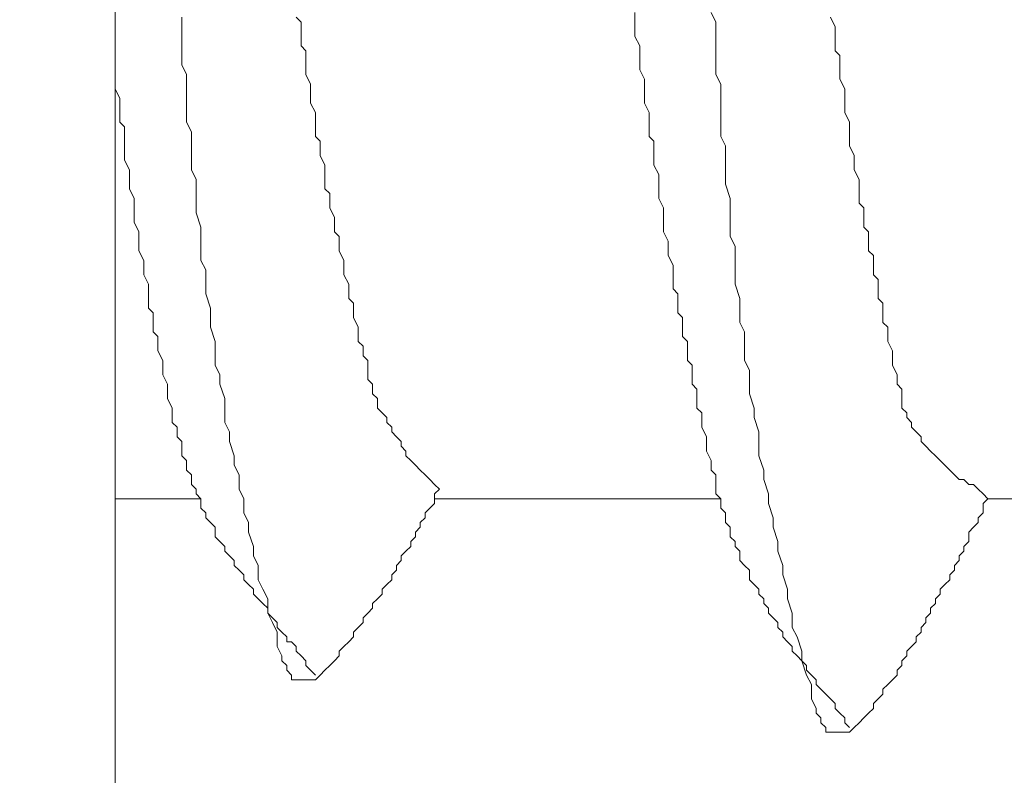
# Model space of a CAD drawing. Units: millimetres. Extents: x 6566 to 9930, y 5229 to 6714.
# Drawn here: x 9072 to 9075, y 5751 to 5753 of the extents above; entities that cross this region are included whole.
import ezdxf

# ---------------------------------------------------------------- set-up
doc = ezdxf.new("R2010")
doc.units = ezdxf.units.MM
doc.layers.get('0').update_dxf_attribs({"lineweight": 13})
doc.layers.get('Defpoints').update_dxf_attribs({"lineweight": 20})
doc.layers.add('寸法', color=4, linetype='Continuous', lineweight=9)
doc.layers.add('点検口 野縁受け', color=7, linetype='Continuous', lineweight=9)
doc.styles.add('寸法用\u3000bigfont', font='romand.shx', dxfattribs={"width": 0.75, "bigfont": 'bigfont.shx'})
doc.dimstyles.new('寸法 1-4', dxfattribs={"dimscale": 4, "dimtxt": 3.25, "dimasz": 1.1, "dimexe": 0, "dimexo": 5, "dimgap": 1, "dimtad": 1, "dimdec": 1, "dimdsep": 46, "dimtxsty": '寸法用\u3000bigfont', "dimblk": 'ORIGIN', "dimcen": 3, "dimclrd": 256, "dimclre": 256, "dimclrt": 7, "dimadec": 0, "dimazin": 0, "dimtfac": 1, "dimtdec": 1, "dimtix": 1, "dimtmove": 1, "dimatfit": 2, "dimldrblk": 'OPEN30', "dimfxl": 1, "dimlwd": -1, "dimlwe": -1, "dimarcsym": 0})

# ---------------------------------------------------------------- blocks, each defined once
blk = doc.blocks.new('_Origin')
at = {"color": 0, "linetype": 'ByBlock', "lineweight": -2}
blk.add_line((0, 0), (-1, 0), dxfattribs=at)
blk.add_circle((0, 0), 0.5, dxfattribs=at)
blk = doc.blocks.new('*D110')
at = {"layer": 'Defpoints', "color": 0, "linetype": 'Continuous', "transparency": 16777216}
for p in [(9058.4582, 5867.8336), (9083.4582, 5768.6681), (9058.4582, 5730.6681)]:
    blk.add_point(p, dxfattribs=at)
at = {"layer": '寸法', "linetype": 'Continuous', "transparency": 16777216}
for p, q in [((9058.4582, 5750.6681), (9058.4582, 5867.8336)), ((9079.0582, 5867.8336), (9062.8582, 5867.8336)), ((9083.4582, 5788.6681), (9083.4582, 5867.8336))]:
    blk.add_line(p, q, dxfattribs=at)
at = {"layer": '寸法', "linetype": 'Continuous', "transparency": 16777216, "xscale": 4.4, "yscale": 4.4, "zscale": 4.4, "rotation": 180}
blk.add_blockref('_Origin', (9058.4582, 5867.8336), dxfattribs=at)
at = {"layer": '寸法', "linetype": 'Continuous', "transparency": 16777216, "xscale": 4.4, "yscale": 4.4, "zscale": 4.4}
blk.add_blockref('_Origin', (9083.4582, 5867.8336), dxfattribs=at)
at = {"layer": '寸法', "color": 7, "linetype": 'Continuous', "transparency": 16777216, "insert": (9070.9582, 5878.3336), "char_height": 13, "attachment_point": 5, "style": '寸法用\u3000bigfont'}
blk.add_mtext('25', dxfattribs=at)
blk = doc.blocks.new('_Open30')
at = {"color": 0, "linetype": 'ByBlock', "lineweight": -2}
for p, q in [((-1, 0.26795), (0, 0)), ((0, 0), (-1, -0.26795)), ((0, 0), (-1, 0))]:
    blk.add_line(p, q, dxfattribs=at)
blk = doc.blocks.new('*D88')
at = {"layer": 'Defpoints', "color": 0, "linetype": 'Continuous', "transparency": 16777216}
for p in [(9608.4582, 5912.0413), (9058.4582, 5730.6681), (9608.4582, 5730.6681)]:
    blk.add_point(p, dxfattribs=at)
at = {"layer": '寸法', "linetype": 'Continuous', "transparency": 16777216}
for p, q in [((9058.4582, 5750.6681), (9058.4582, 5912.0413)), ((9062.8582, 5912.0413), (9604.0582, 5912.0413)), ((9608.4582, 5750.6681), (9608.4582, 5912.0413))]:
    blk.add_line(p, q, dxfattribs=at)
at = {"layer": '寸法', "linetype": 'Continuous', "transparency": 16777216, "xscale": 4.4, "yscale": 4.4, "zscale": 4.4, "rotation": 180}
blk.add_blockref('_Origin', (9058.4582, 5912.0413), dxfattribs=at)
at = {"layer": '寸法', "linetype": 'Continuous', "transparency": 16777216, "xscale": 4.4, "yscale": 4.4, "zscale": 4.4}
blk.add_blockref('_Origin', (9608.4582, 5912.0413), dxfattribs=at)
at = {"layer": '寸法', "color": 7, "linetype": 'Continuous', "transparency": 16777216, "insert": (9333.4582, 5922.5413), "char_height": 13, "attachment_point": 5, "style": '寸法用\u3000bigfont'}
blk.add_mtext('点検口用野縁受L=550（750）', dxfattribs=at)

msp = doc.modelspace()

# ---------------------------------------------------------------- linework, layer by layer
at = {"ltscale": 0.2}
for p, q in [((9074.0207, 5753.0364), (9074.0207, 5753.0114)), ((9074.2207, 5753.0364), (9074.2332, 5753.0114)), ((9072.8332, 5753.0239), (9072.8332, 5752.9989)), ((9073.1457, 5753.0114), (9073.1332, 5753.0239)), ((9073.1457, 5752.9864), (9073.1457, 5753.0114)), ((9074.0207, 5753.0114), (9074.0207, 5752.9864)), ((9074.2332, 5753.0114), (9074.2332, 5752.9739)), ((9074.5457, 5752.9989), (9074.5332, 5753.0239)), ((9072.8332, 5752.9989), (9072.8332, 5752.9614)), ((9073.1457, 5752.9739), (9073.1457, 5752.9864)), ((9074.0207, 5752.9864), (9074.0207, 5752.9739)), ((9074.5457, 5752.9864), (9074.5457, 5752.9989)), ((9074.5457, 5752.9614), (9074.5457, 5752.9864)), ((9072.8332, 5752.9614), (9072.8332, 5752.9364)), ((9073.1457, 5752.9489), (9073.1457, 5752.9739)), ((9074.0207, 5752.9739), (9074.0332, 5752.9489)), ((9074.2332, 5752.9739), (9074.2332, 5752.9364)), ((9074.5457, 5752.9364), (9074.5457, 5752.9614)), ((9072.8332, 5752.9364), (9072.8332, 5752.8989)), ((9073.1582, 5752.9364), (9073.1457, 5752.9489)), ((9073.1582, 5752.9114), (9073.1582, 5752.9364)), ((9074.0332, 5752.9489), (9074.0332, 5752.9239)), ((9074.2332, 5752.9364), (9074.2332, 5752.9114)), ((9074.5582, 5752.9239), (9074.5457, 5752.9364)), ((9072.6582, 5752.9114), (9072.6582, 5752.8989)), ((9073.1582, 5752.8864), (9073.1582, 5752.9114)), ((9074.0332, 5752.9239), (9074.0332, 5752.8989)), ((9074.2332, 5752.9114), (9074.2332, 5752.8739)), ((9074.5582, 5752.8989), (9074.5582, 5752.9239)), ((9072.6582, 5752.8989), (9072.6582, 5752.8739)), ((9072.8332, 5752.8989), (9072.8457, 5752.8739)), ((9073.1582, 5752.8739), (9073.1582, 5752.8864)), ((9074.0332, 5752.8989), (9074.0332, 5752.8864)), ((9074.0332, 5752.8864), (9074.0457, 5752.8614)), ((9074.5582, 5752.8739), (9074.5582, 5752.8989)), ((9072.6582, 5752.8739), (9072.6582, 5752.8489)), ((9072.8457, 5752.8739), (9072.8457, 5752.8364)), ((9073.1707, 5752.8489), (9073.1582, 5752.8739)), ((9074.0457, 5752.8614), (9074.0457, 5752.8364)), ((9074.2332, 5752.8739), (9074.2457, 5752.8489)), ((9074.5582, 5752.8614), (9074.5582, 5752.8739)), ((9074.5707, 5752.8364), (9074.5582, 5752.8614)), ((9072.6582, 5752.8489), (9072.6582, 5752.8364)), ((9072.6582, 5752.8364), (9072.6707, 5752.8114)), ((9072.8457, 5752.8364), (9072.8457, 5752.8114)), ((9073.1707, 5752.8364), (9073.1707, 5752.8489)), ((9073.1707, 5752.8114), (9073.1707, 5752.8364)), ((9074.0457, 5752.8364), (9074.0457, 5752.8239)), ((9074.2457, 5752.8489), (9074.2457, 5752.8114)), ((9074.5707, 5752.8114), (9074.5707, 5752.8364)), ((9072.6707, 5752.8114), (9072.6707, 5752.7989)), ((9072.8457, 5752.8114), (9072.8457, 5752.7864)), ((9073.1707, 5752.7989), (9073.1707, 5752.8114)), ((9074.0457, 5752.8239), (9074.0457, 5752.7989)), ((9074.2457, 5752.8114), (9074.2457, 5752.7739)), ((9074.5707, 5752.7989), (9074.5707, 5752.8114)), ((9072.6707, 5752.7989), (9072.6707, 5752.7739)), ((9072.8457, 5752.7864), (9072.8457, 5752.7489)), ((9073.1832, 5752.7739), (9073.1707, 5752.7989)), ((9074.0457, 5752.7989), (9074.0582, 5752.7739)), ((9074.5707, 5752.7739), (9074.5707, 5752.7989)), ((9072.6707, 5752.7739), (9072.6707, 5752.7489)), ((9072.6707, 5752.7489), (9072.6832, 5752.7364)), ((9072.8457, 5752.7489), (9072.8582, 5752.7239)), ((9073.1832, 5752.7614), (9073.1832, 5752.7739)), ((9073.1832, 5752.7364), (9073.1832, 5752.7614)), ((9074.0582, 5752.7739), (9074.0582, 5752.7614)), ((9074.0582, 5752.7614), (9074.0582, 5752.7364)), ((9074.2457, 5752.7739), (9074.2457, 5752.7489)), ((9074.2457, 5752.7489), (9074.2457, 5752.7114)), ((9074.5832, 5752.7489), (9074.5707, 5752.7739)), ((9074.5832, 5752.7239), (9074.5832, 5752.7489)), ((9072.6832, 5752.7364), (9072.6832, 5752.7114)), ((9072.8582, 5752.7239), (9072.8582, 5752.6864)), ((9073.1832, 5752.7114), (9073.1832, 5752.7364)), ((9074.0582, 5752.7364), (9074.0582, 5752.7114)), ((9074.5832, 5752.7114), (9074.5832, 5752.7239)), ((9072.6832, 5752.7114), (9072.6832, 5752.6864)), ((9073.1957, 5752.6989), (9073.1832, 5752.7114)), ((9073.1957, 5752.6739), (9073.1957, 5752.6989)), ((9074.0582, 5752.7114), (9074.0707, 5752.6989)), ((9074.0707, 5752.6989), (9074.0707, 5752.6739)), ((9074.2457, 5752.7114), (9074.2582, 5752.6864)), ((9074.5832, 5752.6864), (9074.5832, 5752.7114)), ((9072.6832, 5752.6864), (9072.6832, 5752.6739)), ((9072.6832, 5752.6739), (9072.6832, 5752.6489)), ((9072.8582, 5752.6864), (9072.8582, 5752.6614)), ((9073.1957, 5752.6614), (9073.1957, 5752.6739)), ((9074.0707, 5752.6739), (9074.0707, 5752.6489)), ((9074.2582, 5752.6864), (9074.2582, 5752.6489)), ((9074.5957, 5752.6614), (9074.5832, 5752.6864)), ((9072.6832, 5752.6489), (9072.6957, 5752.6239)), ((9072.8582, 5752.6614), (9072.8582, 5752.6239)), ((9073.2082, 5752.6364), (9073.1957, 5752.6614)), ((9074.0707, 5752.6489), (9074.0707, 5752.6364)), ((9074.2582, 5752.6489), (9074.2582, 5752.6114)), ((9074.5957, 5752.6489), (9074.5957, 5752.6614)), ((9074.5957, 5752.6239), (9074.5957, 5752.6489)), ((9072.6957, 5752.6239), (9072.6957, 5752.6114)), ((9072.8582, 5752.6239), (9072.8707, 5752.5989)), ((9073.2082, 5752.6239), (9073.2082, 5752.6364)), ((9073.2082, 5752.5989), (9073.2082, 5752.6239)), ((9074.0707, 5752.6364), (9074.0832, 5752.6114)), ((9074.6082, 5752.5989), (9074.5957, 5752.6239)), ((9072.6957, 5752.6114), (9072.6957, 5752.5864)), ((9072.8707, 5752.5989), (9072.8707, 5752.5739)), ((9073.2082, 5752.5739), (9073.2082, 5752.5989)), ((9074.0832, 5752.6114), (9074.0832, 5752.5864)), ((9074.2582, 5752.6114), (9074.2582, 5752.5864)), ((9074.6082, 5752.5864), (9074.6082, 5752.5989)), ((9072.6957, 5752.5864), (9072.6957, 5752.5739)), ((9072.6957, 5752.5739), (9072.7082, 5752.5489)), ((9072.8707, 5752.5739), (9072.8707, 5752.5364)), ((9073.2207, 5752.5614), (9073.2082, 5752.5739)), ((9074.0832, 5752.5864), (9074.0832, 5752.5739)), ((9074.0832, 5752.5739), (9074.0832, 5752.5489)), ((9074.2582, 5752.5864), (9074.2707, 5752.5489)), ((9074.6082, 5752.5614), (9074.6082, 5752.5864)), ((9072.7082, 5752.5489), (9072.7082, 5752.5239)), ((9073.2207, 5752.5364), (9073.2207, 5752.5614)), ((9074.0832, 5752.5489), (9074.0957, 5752.5239)), ((9074.2707, 5752.5489), (9074.2707, 5752.5239)), ((9074.6082, 5752.5364), (9074.6082, 5752.5614)), ((9072.7082, 5752.5239), (9072.7082, 5752.5114)), ((9072.8707, 5752.5364), (9072.8707, 5752.5114)), ((9073.2207, 5752.5239), (9073.2207, 5752.5364)), ((9073.2332, 5752.4989), (9073.2207, 5752.5239)), ((9074.0957, 5752.5239), (9074.0957, 5752.4989)), ((9074.2707, 5752.5239), (9074.2707, 5752.4864)), ((9074.6207, 5752.5239), (9074.6082, 5752.5364)), ((9074.6207, 5752.4989), (9074.6207, 5752.5239)), ((9072.7082, 5752.5114), (9072.7082, 5752.4864)), ((9072.8707, 5752.5114), (9072.8832, 5752.4739)), ((9073.2332, 5752.4864), (9073.2332, 5752.4989)), ((9074.0957, 5752.4989), (9074.0957, 5752.4864)), ((9074.6207, 5752.4739), (9074.6207, 5752.4989)), ((9072.7082, 5752.4864), (9072.7207, 5752.4614)), ((9072.8832, 5752.4739), (9072.8832, 5752.4489)), ((9073.2332, 5752.4614), (9073.2332, 5752.4864)), ((9074.0957, 5752.4864), (9074.0957, 5752.4614)), ((9074.2707, 5752.4864), (9074.2707, 5752.4489)), ((9074.6332, 5752.4614), (9074.6207, 5752.4739)), ((9072.7207, 5752.4614), (9072.7207, 5752.4489)), ((9072.7207, 5752.4489), (9072.7207, 5752.4239)), ((9072.8832, 5752.4489), (9072.8832, 5752.4114)), ((9073.2457, 5752.4489), (9073.2332, 5752.4614)), ((9073.2457, 5752.4239), (9073.2457, 5752.4489)), ((9074.0957, 5752.4614), (9074.1082, 5752.4364)), ((9074.2707, 5752.4489), (9074.2832, 5752.4239)), ((9074.6332, 5752.4364), (9074.6332, 5752.4614)), ((9072.7207, 5752.4239), (9072.7207, 5752.4114)), ((9073.2457, 5752.4114), (9073.2457, 5752.4239)), ((9074.1082, 5752.4364), (9074.1082, 5752.4239)), ((9074.1082, 5752.4239), (9074.1082, 5752.3989)), ((9074.2832, 5752.4239), (9074.2832, 5752.3864)), ((9074.6332, 5752.4114), (9074.6332, 5752.4364)), ((9072.7207, 5752.4114), (9072.7332, 5752.3864)), ((9072.8832, 5752.4114), (9072.8832, 5752.3864)), ((9073.2582, 5752.3864), (9073.2457, 5752.4114)), ((9074.1082, 5752.3989), (9074.1207, 5752.3739)), ((9074.6457, 5752.3989), (9074.6332, 5752.4114)), ((9074.6457, 5752.3739), (9074.6457, 5752.3989)), ((9072.7332, 5752.3864), (9072.7332, 5752.3614)), ((9072.8832, 5752.3864), (9072.8957, 5752.3614)), ((9073.2582, 5752.3614), (9073.2582, 5752.3864)), ((9074.1207, 5752.3739), (9074.1207, 5752.3614)), ((9074.2832, 5752.3864), (9074.2832, 5752.3614)), ((9074.6457, 5752.3489), (9074.6457, 5752.3739)), ((9072.7332, 5752.3614), (9072.7332, 5752.3489)), ((9072.7332, 5752.3489), (9072.7457, 5752.3239)), ((9072.8957, 5752.3614), (9072.8957, 5752.3239)), ((9073.2582, 5752.3489), (9073.2582, 5752.3614)), ((9073.2707, 5752.3239), (9073.2582, 5752.3489)), ((9074.1207, 5752.3614), (9074.1207, 5752.3364)), ((9074.1207, 5752.3364), (9074.1207, 5752.3114)), ((9074.2832, 5752.3614), (9074.2832, 5752.3239)), ((9074.6582, 5752.3364), (9074.6457, 5752.3489)), ((9074.6582, 5752.3114), (9074.6582, 5752.3364)), ((9072.7457, 5752.3239), (9072.7457, 5752.2989)), ((9072.8957, 5752.3239), (9072.8957, 5752.2989)), ((9073.2707, 5752.3114), (9073.2707, 5752.3239)), ((9073.2707, 5752.2864), (9073.2707, 5752.3114)), ((9074.1207, 5752.3114), (9074.1332, 5752.2989)), ((9074.2832, 5752.3239), (9074.2957, 5752.2864)), ((9074.6582, 5752.2864), (9074.6582, 5752.3114)), ((9072.7457, 5752.2989), (9072.7457, 5752.2864)), ((9072.7457, 5752.2864), (9072.7457, 5752.2614)), ((9072.8957, 5752.2989), (9072.9082, 5752.2614)), ((9073.2832, 5752.2739), (9073.2707, 5752.2864)), ((9074.1332, 5752.2989), (9074.1332, 5752.2739)), ((9074.2957, 5752.2864), (9074.2957, 5752.2614)), ((9074.6707, 5752.2739), (9074.6582, 5752.2864)), ((9072.7457, 5752.2614), (9072.7582, 5752.2489)), ((9072.9082, 5752.2614), (9072.9082, 5752.2364)), ((9073.2832, 5752.2489), (9073.2832, 5752.2739)), ((9074.1332, 5752.2739), (9074.1332, 5752.2489)), ((9074.2957, 5752.2614), (9074.2957, 5752.2239)), ((9074.6707, 5752.2489), (9074.6707, 5752.2739)), ((9072.7582, 5752.2489), (9072.7582, 5752.2239)), ((9072.9082, 5752.2364), (9072.9082, 5752.2114)), ((9073.2832, 5752.2364), (9073.2832, 5752.2489)), ((9073.2957, 5752.2114), (9073.2832, 5752.2364)), ((9074.1332, 5752.2489), (9074.1457, 5752.2364)), ((9074.1457, 5752.2364), (9074.1457, 5752.2114)), ((9074.6707, 5752.2239), (9074.6707, 5752.2489)), ((9072.7582, 5752.2239), (9072.7582, 5752.1989)), ((9072.9082, 5752.2114), (9072.9207, 5752.1739)), ((9073.2957, 5752.1989), (9073.2957, 5752.2114)), ((9074.1457, 5752.2114), (9074.1457, 5752.1864)), ((9074.2957, 5752.2239), (9074.3082, 5752.1989)), ((9074.6832, 5752.2114), (9074.6707, 5752.2239)), ((9074.6832, 5752.1864), (9074.6832, 5752.2114)), ((9072.7582, 5752.1989), (9072.7707, 5752.1864)), ((9072.7707, 5752.1864), (9072.7707, 5752.1614)), ((9073.2957, 5752.1739), (9073.2957, 5752.1989)), ((9074.1457, 5752.1864), (9074.1582, 5752.1739)), ((9074.3082, 5752.1989), (9074.3082, 5752.1614)), ((9074.6832, 5752.1739), (9074.6832, 5752.1864)), ((9072.7707, 5752.1614), (9072.7707, 5752.1489)), ((9072.9207, 5752.1739), (9072.9207, 5752.1489)), ((9073.3082, 5752.1614), (9073.2957, 5752.1739)), ((9073.3082, 5752.1364), (9073.3082, 5752.1614)), ((9074.1582, 5752.1739), (9074.1582, 5752.1489)), ((9074.3082, 5752.1614), (9074.3082, 5752.1239)), ((9074.6957, 5752.1489), (9074.6832, 5752.1739)), ((9072.7707, 5752.1489), (9072.7832, 5752.1239)), ((9072.9207, 5752.1489), (9072.9207, 5752.1114)), ((9073.3207, 5752.1239), (9073.3082, 5752.1364)), ((9074.1582, 5752.1489), (9074.1582, 5752.1239)), ((9074.6957, 5752.1239), (9074.6957, 5752.1489)), ((9072.7832, 5752.1239), (9072.7832, 5752.0989)), ((9072.9207, 5752.1114), (9072.9332, 5752.0864)), ((9073.3207, 5752.0989), (9073.3207, 5752.1239)), ((9074.1582, 5752.1239), (9074.1707, 5752.1114)), ((9074.1707, 5752.1114), (9074.1707, 5752.0864)), ((9074.3082, 5752.1239), (9074.3207, 5752.0989)), ((9074.6957, 5752.1114), (9074.6957, 5752.1239)), ((9074.7082, 5752.0864), (9074.6957, 5752.1114)), ((9072.7832, 5752.0989), (9072.7832, 5752.0864)), ((9072.7832, 5752.0864), (9072.7957, 5752.0614)), ((9072.9332, 5752.0864), (9072.9332, 5752.0614)), ((9073.3207, 5752.0864), (9073.3207, 5752.0989)), ((9073.3207, 5752.0739), (9073.3207, 5752.0864)), ((9074.1707, 5752.0864), (9074.1707, 5752.0614)), ((9074.3207, 5752.0989), (9074.3207, 5752.0614)), ((9074.7082, 5752.0614), (9074.7082, 5752.0864)), ((9072.7957, 5752.0614), (9072.7957, 5752.0489)), ((9072.9332, 5752.0614), (9072.9457, 5752.0239)), ((9073.3332, 5752.0614), (9073.3207, 5752.0739)), ((9073.3332, 5752.0489), (9073.3332, 5752.0614)), ((9074.1707, 5752.0614), (9074.1832, 5752.0489)), ((9074.3207, 5752.0614), (9074.3207, 5752.0364)), ((9074.7207, 5752.0489), (9074.7082, 5752.0614)), ((9072.7957, 5752.0489), (9072.7957, 5752.0239)), ((9073.3332, 5752.0364), (9073.3332, 5752.0489)), ((9073.3457, 5752.0239), (9073.3332, 5752.0364)), ((9074.1832, 5752.0489), (9074.1832, 5752.0239)), ((9074.3207, 5752.0364), (9074.3332, 5751.9989)), ((9074.7207, 5752.0239), (9074.7207, 5752.0489)), ((9072.7957, 5752.0239), (9072.8082, 5751.9989)), ((9072.9457, 5752.0239), (9072.9457, 5751.9989)), ((9073.3457, 5752.0114), (9073.3457, 5752.0239)), ((9073.3457, 5751.9989), (9073.3457, 5752.0114)), ((9074.1832, 5752.0239), (9074.1832, 5751.9989)), ((9074.7207, 5752.0114), (9074.7207, 5752.0239)), ((9074.7207, 5751.9989), (9074.7207, 5752.0114)), ((9072.8082, 5751.9989), (9072.8082, 5751.9864)), ((9072.8082, 5751.9864), (9072.8082, 5751.9614)), ((9072.9457, 5751.9989), (9072.9457, 5751.9614)), ((9073.3582, 5751.9864), (9073.3457, 5751.9989)), ((9073.3707, 5751.9739), (9073.3582, 5751.9864)), ((9074.1832, 5751.9989), (9074.1957, 5751.9864)), ((9074.1957, 5751.9864), (9074.1957, 5751.9614)), ((9074.3332, 5751.9989), (9074.3332, 5751.9739)), ((9074.7332, 5751.9864), (9074.7207, 5751.9989)), ((9074.7332, 5751.9739), (9074.7332, 5751.9864)), ((9072.8082, 5751.9614), (9072.8207, 5751.9489)), ((9072.8207, 5751.9489), (9072.8207, 5751.9239)), ((9072.9457, 5751.9614), (9072.9582, 5751.9364)), ((9073.3707, 5751.9614), (9073.3707, 5751.9739)), ((9073.3832, 5751.9489), (9073.3707, 5751.9614)), ((9073.3832, 5751.9364), (9073.3832, 5751.9489)), ((9074.1957, 5751.9614), (9074.1957, 5751.9489)), ((9074.1957, 5751.9489), (9074.2082, 5751.9239)), ((9074.3332, 5751.9739), (9074.3457, 5751.9364)), ((9074.7457, 5751.9614), (9074.7332, 5751.9739)), ((9074.7457, 5751.9489), (9074.7457, 5751.9614)), ((9074.7582, 5751.9364), (9074.7457, 5751.9489)), ((9072.8207, 5751.9239), (9072.8332, 5751.9114)), ((9072.9582, 5751.9364), (9072.9582, 5751.9114)), ((9073.3957, 5751.9239), (9073.3832, 5751.9364)), ((9073.4082, 5751.9114), (9073.3957, 5751.9239)), ((9074.2082, 5751.9239), (9074.2082, 5751.8989)), ((9074.3457, 5751.9364), (9074.3457, 5751.9114)), ((9074.7707, 5751.9239), (9074.7582, 5751.9364)), ((9074.7707, 5751.9114), (9074.7707, 5751.9239)), ((9072.8332, 5751.9114), (9072.8332, 5751.8864)), ((9072.9582, 5751.9114), (9072.9707, 5751.8739)), ((9073.4082, 5751.8989), (9073.4082, 5751.9114)), ((9073.4207, 5751.8864), (9073.4082, 5751.8989)), ((9074.2082, 5751.8989), (9074.2082, 5751.8864)), ((9074.3457, 5751.9114), (9074.3457, 5751.8739)), ((9074.7832, 5751.8989), (9074.7707, 5751.9114)), ((9074.7957, 5751.8864), (9074.7832, 5751.8989)), ((9072.8332, 5751.8864), (9072.8332, 5751.8739)), ((9072.8332, 5751.8739), (9072.8457, 5751.8614)), ((9072.9707, 5751.8739), (9072.9707, 5751.8489)), ((9073.4207, 5751.8739), (9073.4207, 5751.8864)), ((9073.4332, 5751.8614), (9073.4207, 5751.8739)), ((9074.2082, 5751.8864), (9074.2207, 5751.8614)), ((9074.3457, 5751.8739), (9074.3582, 5751.8364)), ((9074.8082, 5751.8739), (9074.7957, 5751.8864)), ((9074.8207, 5751.8614), (9074.8082, 5751.8739)), ((9072.8457, 5751.8614), (9072.8457, 5751.8489)), ((9072.8457, 5751.8489), (9072.8457, 5751.8364)), ((9072.9707, 5751.8489), (9072.9832, 5751.8239)), ((9073.4457, 5751.8489), (9073.4332, 5751.8614)), ((9073.4582, 5751.8364), (9073.4457, 5751.8489)), ((9074.2207, 5751.8614), (9074.2207, 5751.8364)), ((9074.8332, 5751.8489), (9074.8207, 5751.8614)), ((9074.8457, 5751.8364), (9074.8332, 5751.8489)), ((9072.8457, 5751.8364), (9072.8582, 5751.8239)), ((9072.8582, 5751.8239), (9072.8582, 5751.8114)), ((9072.9832, 5751.8239), (9072.9832, 5751.7864)), ((9073.4707, 5751.8239), (9073.4582, 5751.8364)), ((9073.4832, 5751.8114), (9073.4707, 5751.8239)), ((9074.2207, 5751.8364), (9074.2332, 5751.8239)), ((9074.2332, 5751.8239), (9074.2332, 5751.7989)), ((9074.3582, 5751.8364), (9074.3582, 5751.8114)), ((9074.8582, 5751.8239), (9074.8457, 5751.8364)), ((9074.8707, 5751.8114), (9074.8582, 5751.8239)), ((9072.8582, 5751.8114), (9072.8582, 5751.7989)), ((9072.8582, 5751.7989), (9072.8707, 5751.7864)), ((9073.4957, 5751.7989), (9073.4832, 5751.8114)), ((9073.5082, 5751.7864), (9073.4957, 5751.7989)), ((9074.2332, 5751.7989), (9074.2332, 5751.7864)), ((9074.3582, 5751.8114), (9074.3707, 5751.7739)), ((9074.8832, 5751.8114), (9074.8707, 5751.8114)), ((9074.8957, 5751.7989), (9074.8832, 5751.8114)), ((9074.9082, 5751.7989), (9074.8957, 5751.7989)), ((9074.9207, 5751.7864), (9074.9082, 5751.7989)), ((9072.8707, 5751.7864), (9072.8707, 5751.7739)), ((9072.8707, 5751.7739), (9072.8832, 5751.7614)), ((9072.9832, 5751.7864), (9072.9957, 5751.7614)), ((9073.4957, 5751.7739), (9073.5082, 5751.7864)), ((9073.4957, 5751.7614), (9073.4957, 5751.7739)), ((9074.2332, 5751.7864), (9074.2332, 5751.7739)), ((9074.2332, 5751.7739), (9074.2457, 5751.7614)), ((9074.3707, 5751.7739), (9074.3707, 5751.7489)), ((9074.9332, 5751.7739), (9074.9207, 5751.7864)), ((9074.9457, 5751.7614), (9074.9332, 5751.7739)), ((9072.6582, 5751.7614), (9072.8832, 5751.7614)), ((9072.8832, 5751.7614), (9072.8832, 5751.7489)), ((9072.8832, 5751.7489), (9072.8832, 5751.7364)), ((9072.9957, 5751.7614), (9072.9957, 5751.7239)), ((9073.4832, 5751.7364), (9073.4957, 5751.7489)), ((9073.4957, 5751.7489), (9073.4957, 5751.7614)), ((9073.4957, 5751.7614), (9074.2457, 5751.7614)), ((9074.2457, 5751.7614), (9074.2457, 5751.7489)), ((9074.2457, 5751.7489), (9074.2457, 5751.7364)), ((9074.3707, 5751.7489), (9074.3832, 5751.7114)), ((9074.9332, 5751.7489), (9074.9457, 5751.7614)), ((9074.9332, 5751.7364), (9074.9332, 5751.7489)), ((9074.9457, 5751.7614), (9075.9457, 5751.7614)), ((9072.8832, 5751.7364), (9072.8957, 5751.7239)), ((9072.8957, 5751.7239), (9072.8957, 5751.7114)), ((9072.9957, 5751.7239), (9073.0082, 5751.6989)), ((9073.4707, 5751.7239), (9073.4832, 5751.7364)), ((9073.4707, 5751.7114), (9073.4707, 5751.7239)), ((9074.2457, 5751.7364), (9074.2582, 5751.7239)), ((9074.2582, 5751.7239), (9074.2582, 5751.7114)), ((9074.9207, 5751.7114), (9074.9332, 5751.7239)), ((9074.9332, 5751.7239), (9074.9332, 5751.7364)), ((9072.8957, 5751.7114), (9072.9082, 5751.6989)), ((9072.9082, 5751.6989), (9072.9207, 5751.6864)), ((9073.0082, 5751.6989), (9073.0082, 5751.6739)), ((9073.4582, 5751.6989), (9073.4707, 5751.7114)), ((9073.4582, 5751.6864), (9073.4582, 5751.6989)), ((9074.2582, 5751.7114), (9074.2582, 5751.6989)), ((9074.2582, 5751.6989), (9074.2707, 5751.6864)), ((9074.3832, 5751.7114), (9074.3832, 5751.6864)), ((9074.9082, 5751.6864), (9074.9207, 5751.6989)), ((9074.9207, 5751.6989), (9074.9207, 5751.7114)), ((9072.9207, 5751.6864), (9072.9207, 5751.6739)), ((9072.9207, 5751.6739), (9072.9207, 5751.6614)), ((9073.0082, 5751.6739), (9073.0207, 5751.6364)), ((9073.4457, 5751.6739), (9073.4582, 5751.6864)), ((9073.4457, 5751.6614), (9073.4457, 5751.6739)), ((9074.2707, 5751.6864), (9074.2707, 5751.6739)), ((9074.2707, 5751.6739), (9074.2707, 5751.6614)), ((9074.3832, 5751.6864), (9074.3957, 5751.6489)), ((9074.8957, 5751.6739), (9074.9082, 5751.6864)), ((9074.8957, 5751.6614), (9074.8957, 5751.6739)), ((9072.9207, 5751.6614), (9072.9332, 5751.6489)), ((9072.9332, 5751.6489), (9072.9457, 5751.6364)), ((9073.4332, 5751.6489), (9073.4457, 5751.6614)), ((9073.4332, 5751.6364), (9073.4332, 5751.6489)), ((9074.2707, 5751.6614), (9074.2832, 5751.6489)), ((9074.2832, 5751.6489), (9074.2832, 5751.6364)), ((9074.3957, 5751.6489), (9074.3957, 5751.6239)), ((9074.8832, 5751.6364), (9074.8957, 5751.6489)), ((9074.8957, 5751.6489), (9074.8957, 5751.6614)), ((9072.9457, 5751.6364), (9072.9457, 5751.6239)), ((9072.9457, 5751.6239), (9072.9582, 5751.6114)), ((9073.0207, 5751.6364), (9073.0207, 5751.6114)), ((9073.4082, 5751.6114), (9073.4207, 5751.6239)), ((9073.4207, 5751.6239), (9073.4332, 5751.6364)), ((9074.2832, 5751.6364), (9074.2957, 5751.6239)), ((9074.2957, 5751.6239), (9074.2957, 5751.6114)), ((9074.3957, 5751.6239), (9074.4082, 5751.5864)), ((9074.8707, 5751.6114), (9074.8832, 5751.6239)), ((9074.8832, 5751.6239), (9074.8832, 5751.6364)), ((9072.9582, 5751.6114), (9072.9707, 5751.5989)), ((9072.9707, 5751.5989), (9072.9707, 5751.5864)), ((9073.0207, 5751.6114), (9073.0332, 5751.5864)), ((9073.3957, 5751.5864), (9073.4082, 5751.5989)), ((9073.4082, 5751.5989), (9073.4082, 5751.6114)), ((9074.2957, 5751.6114), (9074.2957, 5751.5989)), ((9074.2957, 5751.5989), (9074.3082, 5751.5864)), ((9074.8582, 5751.5864), (9074.8707, 5751.5989)), ((9074.8707, 5751.5989), (9074.8707, 5751.6114)), ((9072.9707, 5751.5864), (9072.9832, 5751.5739)), ((9072.9832, 5751.5739), (9072.9957, 5751.5614)), ((9073.0332, 5751.5864), (9073.0332, 5751.5489)), ((9073.3832, 5751.5614), (9073.3957, 5751.5739)), ((9073.3957, 5751.5739), (9073.3957, 5751.5864)), ((9074.3082, 5751.5864), (9074.3207, 5751.5739)), ((9074.3207, 5751.5739), (9074.3207, 5751.5614)), ((9074.4082, 5751.5864), (9074.4082, 5751.5614)), ((9074.8457, 5751.5614), (9074.8582, 5751.5739)), ((9074.8582, 5751.5739), (9074.8582, 5751.5864)), ((9072.9957, 5751.5614), (9072.9957, 5751.5489)), ((9072.9957, 5751.5489), (9073.0082, 5751.5364)), ((9073.0082, 5751.5364), (9073.0207, 5751.5239)), ((9073.0332, 5751.5489), (9073.0457, 5751.5239)), ((9073.3582, 5751.5239), (9073.3707, 5751.5364)), ((9073.3707, 5751.5364), (9073.3832, 5751.5489)), ((9073.3832, 5751.5489), (9073.3832, 5751.5614)), ((9074.3207, 5751.5614), (9074.3207, 5751.5489)), ((9074.3207, 5751.5489), (9074.3332, 5751.5364)), ((9074.3332, 5751.5364), (9074.3457, 5751.5239)), ((9074.4082, 5751.5614), (9074.4207, 5751.5239)), ((9074.8207, 5751.5239), (9074.8332, 5751.5364)), ((9074.8332, 5751.5364), (9074.8457, 5751.5489)), ((9074.8457, 5751.5489), (9074.8457, 5751.5614)), ((9073.0207, 5751.5239), (9073.0207, 5751.5114)), ((9073.0207, 5751.5114), (9073.0332, 5751.4989)), ((9073.0457, 5751.5239), (9073.0582, 5751.4989)), ((9073.3457, 5751.4989), (9073.3582, 5751.5114)), ((9073.3582, 5751.5114), (9073.3582, 5751.5239)), ((9074.3457, 5751.5239), (9074.3457, 5751.5114)), ((9074.3457, 5751.5114), (9074.3582, 5751.4989)), ((9074.4207, 5751.5239), (9074.4207, 5751.4989)), ((9074.8082, 5751.4989), (9074.8207, 5751.5114)), ((9074.8207, 5751.5114), (9074.8207, 5751.5239)), ((9073.0332, 5751.4989), (9073.0457, 5751.4864)), ((9073.0457, 5751.4864), (9073.0582, 5751.4739)), ((9073.0582, 5751.4989), (9073.0582, 5751.4614)), ((9073.3332, 5751.4864), (9073.3457, 5751.4989)), ((9073.3332, 5751.4739), (9073.3332, 5751.4864)), ((9074.3582, 5751.4989), (9074.3582, 5751.4864)), ((9074.3582, 5751.4864), (9074.3707, 5751.4739)), ((9074.4207, 5751.4989), (9074.4332, 5751.4614)), ((9074.7957, 5751.4739), (9074.8082, 5751.4864)), ((9074.8082, 5751.4864), (9074.8082, 5751.4989)), ((9073.0582, 5751.4739), (9073.0582, 5751.4614)), ((9073.0582, 5751.4614), (9073.0707, 5751.4364)), ((9073.0582, 5751.4614), (9073.0707, 5751.4489)), ((9073.3082, 5751.4489), (9073.3207, 5751.4614)), ((9073.3207, 5751.4614), (9073.3332, 5751.4739)), ((9074.3707, 5751.4739), (9074.3707, 5751.4614)), ((9074.3707, 5751.4614), (9074.3832, 5751.4489)), ((9074.4332, 5751.4614), (9074.4332, 5751.4239)), ((9074.7832, 5751.4489), (9074.7957, 5751.4614)), ((9074.7957, 5751.4614), (9074.7957, 5751.4739)), ((9073.0707, 5751.4489), (9073.0832, 5751.4364)), ((9073.0707, 5751.4364), (9073.0832, 5751.4114)), ((9073.0832, 5751.4364), (9073.0832, 5751.4239)), ((9073.2957, 5751.4239), (9073.3082, 5751.4364)), ((9073.3082, 5751.4364), (9073.3082, 5751.4489)), ((9074.3832, 5751.4489), (9074.3957, 5751.4364)), ((9074.3957, 5751.4364), (9074.3957, 5751.4239)), ((9074.7707, 5751.4239), (9074.7832, 5751.4364)), ((9074.7832, 5751.4364), (9074.7832, 5751.4489)), ((9073.0832, 5751.4239), (9073.0957, 5751.4114)), ((9073.0832, 5751.4114), (9073.0832, 5751.3739)), ((9073.0957, 5751.4114), (9073.1082, 5751.3989)), ((9073.2832, 5751.4114), (9073.2957, 5751.4239)), ((9073.2832, 5751.3989), (9073.2832, 5751.4114)), ((9074.3957, 5751.4239), (9074.4082, 5751.4114)), ((9074.4082, 5751.4114), (9074.4082, 5751.3989)), ((9074.4332, 5751.4239), (9074.4457, 5751.3989)), ((9074.7582, 5751.3989), (9074.7707, 5751.4114)), ((9074.7707, 5751.4114), (9074.7707, 5751.4239)), ((9073.1082, 5751.3989), (9073.1082, 5751.3864)), ((9073.1082, 5751.3864), (9073.1207, 5751.3864)), ((9073.1207, 5751.3864), (9073.1332, 5751.3739)), ((9073.2582, 5751.3739), (9073.2707, 5751.3864)), ((9073.2707, 5751.3864), (9073.2832, 5751.3989)), ((9074.4082, 5751.3989), (9074.4207, 5751.3864)), ((9074.4207, 5751.3864), (9074.4332, 5751.3739)), ((9074.4457, 5751.3989), (9074.4582, 5751.3614)), ((9074.7457, 5751.3739), (9074.7582, 5751.3864)), ((9074.7582, 5751.3864), (9074.7582, 5751.3989)), ((9073.0832, 5751.3739), (9073.0957, 5751.3489)), ((9073.1332, 5751.3739), (9073.1332, 5751.3614)), ((9073.1332, 5751.3614), (9073.1457, 5751.3489)), ((9073.2457, 5751.3614), (9073.2582, 5751.3739)), ((9073.2457, 5751.3489), (9073.2457, 5751.3614)), ((9074.4332, 5751.3739), (9074.4332, 5751.3614)), ((9074.4332, 5751.3614), (9074.4457, 5751.3489)), ((9074.4582, 5751.3614), (9074.4582, 5751.3364)), ((9074.7332, 5751.3614), (9074.7457, 5751.3739)), ((9074.7332, 5751.3489), (9074.7332, 5751.3614)), ((9073.0957, 5751.3489), (9073.0957, 5751.3364)), ((9073.0957, 5751.3364), (9073.1082, 5751.3239)), ((9073.1457, 5751.3489), (9073.1582, 5751.3364)), ((9073.1582, 5751.3364), (9073.1582, 5751.3239)), ((9073.2207, 5751.3239), (9073.2332, 5751.3364)), ((9073.2332, 5751.3364), (9073.2457, 5751.3489)), ((9074.4457, 5751.3489), (9074.4582, 5751.3364)), ((9074.4582, 5751.3364), (9074.4707, 5751.2989)), ((9074.4582, 5751.3364), (9074.4707, 5751.3239)), ((9074.7207, 5751.3364), (9074.7332, 5751.3489)), ((9074.7207, 5751.3239), (9074.7207, 5751.3364)), ((9073.1082, 5751.3239), (9073.1082, 5751.3114)), ((9073.1082, 5751.3114), (9073.1207, 5751.2989)), ((9073.1582, 5751.3239), (9073.1707, 5751.3114)), ((9073.1707, 5751.3114), (9073.1832, 5751.2989)), ((9073.1957, 5751.2989), (9073.2082, 5751.3114)), ((9073.2082, 5751.3114), (9073.2207, 5751.3239)), ((9074.4707, 5751.3239), (9074.4707, 5751.3114)), ((9074.4707, 5751.3114), (9074.4832, 5751.2989)), ((9074.7082, 5751.3114), (9074.7207, 5751.3239)), ((9074.7082, 5751.2989), (9074.7082, 5751.3114)), ((9073.1207, 5751.2989), (9073.1207, 5751.2864)), ((9073.1207, 5751.2864), (9073.1332, 5751.2864)), ((9073.1332, 5751.2864), (9073.1457, 5751.2864)), ((9073.1457, 5751.2864), (9073.1582, 5751.2864)), ((9073.1582, 5751.2864), (9073.1707, 5751.2864)), ((9073.1707, 5751.2864), (9073.1832, 5751.2864)), ((9073.1832, 5751.2864), (9073.1957, 5751.2989)), ((9074.4707, 5751.2989), (9074.4832, 5751.2739)), ((9074.4832, 5751.2989), (9074.4957, 5751.2864)), ((9074.4957, 5751.2864), (9074.4957, 5751.2739)), ((9074.6832, 5751.2739), (9074.6957, 5751.2864)), ((9074.6957, 5751.2864), (9074.7082, 5751.2989)), ((9074.4832, 5751.2739), (9074.4832, 5751.2364)), ((9074.4957, 5751.2739), (9074.5082, 5751.2614)), ((9074.5082, 5751.2614), (9074.5207, 5751.2489)), ((9074.6707, 5751.2614), (9074.6832, 5751.2739)), ((9074.6707, 5751.2489), (9074.6707, 5751.2614)), ((9074.4832, 5751.2364), (9074.4957, 5751.2114)), ((9074.5207, 5751.2489), (9074.5332, 5751.2364)), ((9074.5332, 5751.2364), (9074.5457, 5751.2239)), ((9074.6457, 5751.2239), (9074.6582, 5751.2364)), ((9074.6582, 5751.2364), (9074.6707, 5751.2489)), ((9074.4957, 5751.2114), (9074.4957, 5751.1989)), ((9074.5457, 5751.2239), (9074.5457, 5751.2114)), ((9074.5457, 5751.2114), (9074.5582, 5751.1989)), ((9074.6332, 5751.1989), (9074.6457, 5751.2114)), ((9074.6457, 5751.2114), (9074.6457, 5751.2239)), ((9074.4957, 5751.1989), (9074.5082, 5751.1864)), ((9074.5082, 5751.1864), (9074.5082, 5751.1739)), ((9074.5582, 5751.1989), (9074.5707, 5751.1864)), ((9074.5707, 5751.1864), (9074.5707, 5751.1739)), ((9074.6082, 5751.1739), (9074.6207, 5751.1864)), ((9074.6207, 5751.1864), (9074.6332, 5751.1989)), ((9074.5082, 5751.1739), (9074.5207, 5751.1614)), ((9074.5207, 5751.1614), (9074.5207, 5751.1489)), ((9074.5207, 5751.1489), (9074.5332, 5751.1489)), ((9074.5332, 5751.1489), (9074.5457, 5751.1489)), ((9074.5457, 5751.1489), (9074.5582, 5751.1489)), ((9074.5582, 5751.1489), (9074.5707, 5751.1489)), ((9074.5707, 5751.1739), (9074.5832, 5751.1614)), ((9074.5707, 5751.1489), (9074.5832, 5751.1489)), ((9074.5832, 5751.1489), (9074.5957, 5751.1614)), ((9074.5957, 5751.1614), (9074.6082, 5751.1739))]:
    msp.add_line(p, q, dxfattribs=at)
at = {"layer": '点検口 野縁受け', "linetype": 'Continuous'}
msp.add_line((9072.6582, 5766.7681), (9072.6582, 5732.5681), dxfattribs=at)

# ---------------------------------------------------------------- dimensions: what is measured, and where the dimension line sits
at = {"layer": '寸法', "color": 3, "linetype": 'Continuous'}
dim = msp.add_linear_dim(base=(9608.4582, 5912.0413), p1=(9058.4582, 5730.6681), p2=(9608.4582, 5730.6681), text='点検口用野縁受L=<>（750）', dimstyle='寸法 1-4', dxfattribs=at)
dim.commit()
dim.dimension.update_dxf_attribs({"geometry": '*D88', "text_midpoint": (9333.4582, 5922.5413)})
dim = msp.add_linear_dim(base=(9058.4582, 5867.8336), p1=(9083.4582, 5768.6681), p2=(9058.4582, 5730.6681), angle=180, dimstyle='寸法 1-4', dxfattribs=at)
dim.commit()
dim.dimension.update_dxf_attribs({"geometry": '*D110', "text_midpoint": (9070.9582, 5878.3336)})

doc.saveas('drawing.dxf')
